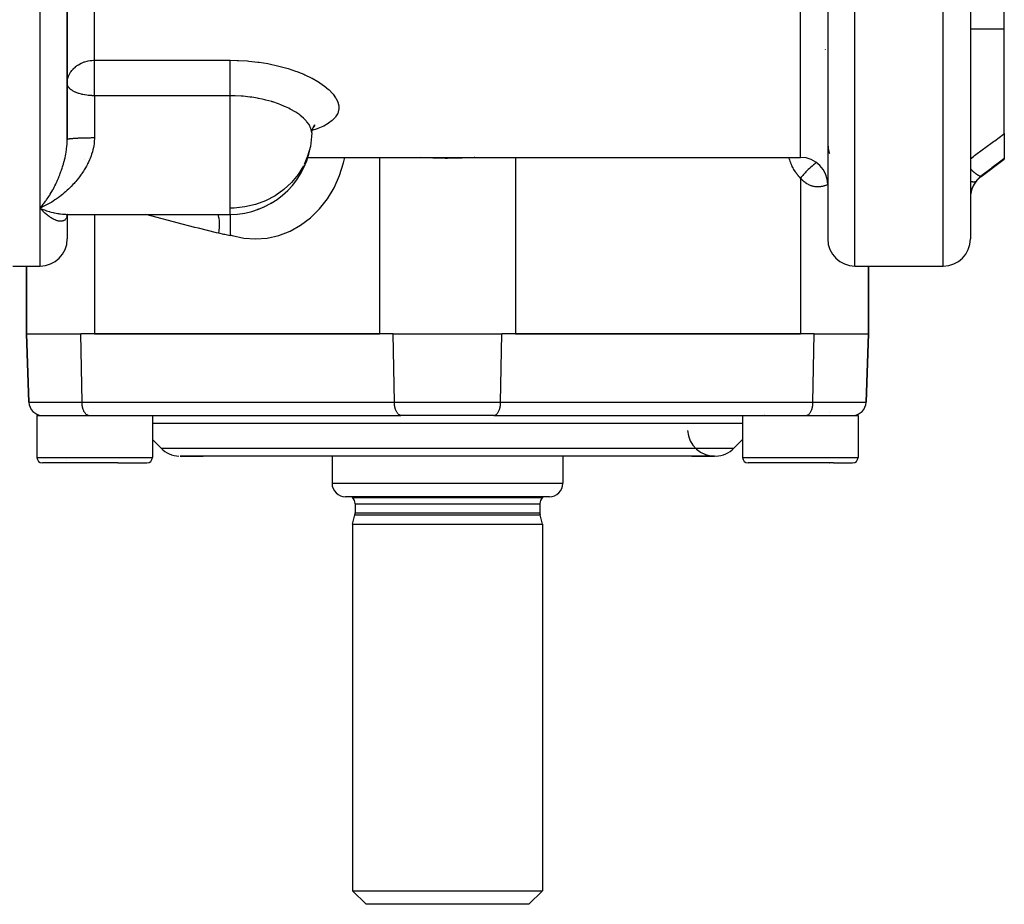
# Model space of a CAD drawing. Units: millimetres. Extents: x -304 to 495, y -315 to 315.
# Drawn here: x -10 to 63, y 132 to 197 of the extents above; entities that cross this region are included whole.
import ezdxf

# ---------------------------------------------------------------- set-up
doc = ezdxf.new("R2010")
doc.units = ezdxf.units.MM
doc.linetypes.add('DASHED', pattern=[9.652, 8.128, -1.524])
doc.layers.add('nevidi', color=4, linetype='DASHED')

msp = doc.modelspace()

# ---------------------------------------------------------------- linework, layer by layer
at = {"color": 2}
for p, q in [((49.5, 235.27), (49.5, 181.27)), ((49.5, 235.27), (49.5, 181.27)), ((60, 235.27), (60, 181.27)), ((-6.5, 188.573), (-6.5, 208.151)), ((-6.5, 208.151), (-6.5, 188.573)), ((60, 201.174), (60, 193.395)), ((62.5, 196.737), (62.5, 199.322)), ((62.5, 189.023), (62.5, 196.737)), ((49.34, 195.201), (49.339, 195.202)), ((60, 193.578), (60, 193.395)), ((60, 193.578), (60, 193.395)), ((60, 193.395), (60, 181.551)), ((-6.5, 192.719), (-6.494, 192.849)), ((-6.498, 192.677), (-6.5, 192.719)), ((11.555, 189.425), (11.507, 189.182)), ((11.725, 189.648), (11.6, 189.478)), ((11.715, 189.617), (11.665, 189.567)), ((11.5, 189.076), (11.493, 188.815)), ((62.5, 189.023), (62.5, 187.187)), ((11.213, 187.27), (47.5, 187.27)), ((60.8, 185.87), (62.5, 187.145)), ((62.5, 187.187), (62.5, 187.145)), ((-8.493, 183.53), (-8.407, 183.493)), ((7.589, 183.45), (7.51, 183.433)), ((8.082, 183.658), (8.045, 183.642)), ((-6.543, 182.935), (-6.513, 182.988)), ((-6.527, 182.953), (-6.505, 183)), ((-6.521, 183.006), (-6.48, 183.039)), ((-6.518, 182.934), (-6.508, 182.993)), ((-6.515, 183.076), (5.5, 183.076)), ((-6.515, 183.076), (5.5, 183.076)), ((-6.515, 182.973), (-6.506, 183)), ((-6.51, 183.062), (-6.473, 183.072)), ((-6.505, 182.993), (-6.504, 183.002)), ((-6.504, 183.002), (-6.505, 182.993)), ((-6.503, 183.017), (-6.502, 183.019)), ((-6.5, 183.054), (-6.501, 183.052)), ((-6.5, 183.054), (-6.501, 183.052)), ((-6.501, 183.052), (-6.501, 183.054)), ((-6.501, 183.049), (-6.501, 183.048)), ((-6.501, 183.049), (-6.501, 183.048)), ((-6.501, 183.048), (-6.501, 183.049)), ((-6.5, 183.061), (-6.5, 183.062)), ((-6.5, 183.062), (-6.5, 183.061)), ((-6.5, 183.061), (-6.5, 183.062)), ((-6.5, 183.062), (-6.5, 183.061)), ((-6.5, 183.062), (-6.5, 183.061)), ((-6.5, 183.061), (-6.5, 183.062)), ((-6.5, 183.052), (-6.499, 183.054)), ((-6.5, 183.048), (-6.5, 183.049)), ((-6.5, 183.007), (-6.5, 181.27)), ((-6.5, 183.007), (-6.5, 181.27)), ((-6.499, 183.062), (-6.498, 183.063)), ((-6.498, 183.063), (-6.499, 183.062)), ((-6.499, 183.033), (-6.499, 183.034)), ((-6.495, 183.05), (-6.495, 183.051)), ((-6.495, 183.03), (-6.495, 183.032)), ((-6.494, 183.054), (-6.494, 183.056)), ((-6.493, 183.037), (-6.494, 183.034)), ((-6.493, 183.023), (-6.492, 183.025)), ((-6.492, 183.025), (-6.493, 183.023)), ((-6.484, 183.06), (-6.484, 183.058)), ((-6.483, 183.062), (-6.483, 183.061)), ((-6.479, 183.041), (-6.48, 183.039)), ((-6.479, 183.063), (-6.442, 183.076)), ((-6.477, 183.076), (-6.478, 183.074)), ((-6.473, 183.058), (-6.434, 183.076)), ((-6.473, 183.062), (-6.472, 183.063)), ((-6.472, 183.063), (-6.473, 183.062)), ((-6.446, 183.079), (-6.453, 183.077)), ((-6.447, 183.072), (-6.449, 183.07)), ((5.5, 183.076), (5.5, 181.502)), ((60, 181.551), (60, 181.545)), ((60, 181.551), (60, 181.27)), ((60, 181.551), (60, 181.545)), ((-10.5, 179.27), (-8.5, 179.27)), ((-9.5, 174.27), (-9.5, 179.27)), ((-9.5, 179.27), (-9.5, 174.27)), ((51.5, 179.27), (58, 179.27)), ((52.5, 174.27), (52.5, 179.27)), ((52.5, 179.27), (52.5, 174.27)), ((-9.5, 174.27), (-9.324, 169.235)), ((-9.5, 174.27), (-5.5, 174.27)), ((-9.324, 169.235), (-9.5, 174.27)), ((17.5, 174.27), (-5.5, 174.27)), ((-4.5, 174.27), (16.5, 174.27)), ((17.5, 174.27), (25.5, 174.27)), ((48.5, 174.27), (25.5, 174.27)), ((26.5, 174.27), (47.5, 174.27)), ((48.5, 174.27), (52.5, 174.27)), ((52.5, 174.27), (52.324, 169.235)), ((52.324, 169.235), (52.5, 174.27)), ((-8.731, 168.27), (-8.731, 165.17)), ((-8.731, 168.27), (-4.916, 168.27)), ((-4.935, 168.271), (18.065, 168.271)), ((-0.231, 168.27), (-0.231, 165.17)), ((4, 168.271), (4, 168.267)), ((4, 168.271), (4, 168.267)), ((18.088, 168.27), (18.065, 168.271)), ((24.912, 168.27), (18.088, 168.27)), ((24.912, 168.27), (24.935, 168.271)), ((24.935, 168.271), (47.935, 168.271)), ((39, 168.271), (39, 168.267)), ((39, 168.271), (39, 168.267)), ((43.231, 168.27), (43.231, 165.17)), ((47.929, 168.27), (50.172, 168.27)), ((50.172, 168.27), (51.731, 168.27)), ((51.731, 168.27), (51.731, 165.17)), ((-0.231, 166.501), (0.414, 165.856)), ((-0.231, 166.501), (0.414, 165.856)), ((43.231, 166.501), (42.586, 165.856)), ((43.231, 166.501), (42.586, 165.856)), ((-2.767, 164.77), (-8.331, 164.77)), ((-6.522, 164.95), (-6.522, 164.952)), ((-2.767, 164.77), (-0.631, 164.77)), ((-2.416, 164.772), (-2.414, 164.771)), ((-2.413, 164.771), (-2.413, 164.772)), ((1.828, 165.27), (3.5, 165.27)), ((41.172, 165.27), (1.828, 165.27)), ((13, 165.272), (13, 163.27)), ((13, 165.272), (13, 163.27)), ((30, 165.272), (30, 163.27)), ((30, 165.272), (30, 163.27)), ((39.5, 165.27), (41.172, 165.27)), ((49.919, 164.77), (43.631, 164.77)), ((45.321, 164.772), (45.321, 164.77)), ((45.322, 164.77), (45.323, 164.772)), ((49.265, 164.772), (49.266, 164.771)), ((49.64, 164.772), (49.641, 164.77)), ((49.914, 164.77), (51.331, 164.77)), ((29, 162.27), (14, 162.27)), ((14.5, 162.27), (14.5, 162.217)), ((14.5, 162.27), (14.5, 162.217)), ((14.5, 162.217), (21.5, 162.217)), ((14.7, 161.77), (14.7, 161.095)), ((21.5, 162.217), (28.5, 162.217)), ((28.3, 161.77), (28.3, 161.095)), ((28.5, 162.27), (28.5, 162.217)), ((28.5, 162.27), (28.5, 162.217)), ((14.5, 160.27), (14.68, 160.94)), ((14.5, 160.27), (14.5, 133.27)), ((14.5, 160.27), (14.5, 133.27)), ((14.5, 160.27), (21.5, 160.27)), ((21.5, 160.27), (28.5, 160.27)), ((28.5, 160.27), (28.32, 160.94)), ((28.5, 160.27), (28.5, 133.27)), ((28.5, 160.27), (28.5, 133.27)), ((14.5, 133.27), (15.5, 132.27)), ((14.5, 133.27), (15.5, 132.27)), ((14.5, 133.27), (28.5, 133.27)), ((28.5, 133.27), (27.5, 132.27)), ((28.5, 133.27), (27.5, 132.27)), ((27.5, 132.27), (15.5, 132.27))]:
    msp.add_line(p, q, dxfattribs=at)
for points in [[(11.697, 189.66), (11.582, 189.442), (11.53, 189.297)], [(-6.499, 188.576), (-6.5, 188.575), (-6.5, 188.573)], [(49.501, 188.374), (49.502, 188.31), (49.503, 188.294), (49.506, 188.23), (49.507, 188.214), (49.511, 188.151), (49.513, 188.135), (49.518, 188.078)], [(49.519, 188.072), (49.52, 188.057), (49.528, 187.995), (49.529, 187.98), (49.538, 187.918), (49.541, 187.904), (49.551, 187.843), (49.553, 187.829), (49.565, 187.769), (49.568, 187.755), (49.572, 187.739)], [(49.581, 187.697), (49.585, 187.683), (49.6, 187.626), (49.603, 187.612), (49.62, 187.556)], [(-8.26, 183.643), (-8.356, 183.598), (-8.5, 183.533)], [(-8.38, 183.402), (-8.428, 183.453), (-8.5, 183.533)], [(7.426, 183.406), (7.528, 183.438), (8.004, 183.624), (8.045, 183.642)], [(-6.555, 183.072), (-6.524, 183.074), (-6.494, 183.076)], [(-6.532, 182.968), (-6.497, 183.014), (-6.475, 183.039)], [(-6.531, 183.067), (-6.497, 183.073), (-6.471, 183.076)], [(-6.523, 182.992), (-6.484, 183.031), (-6.456, 183.058)], [(-6.501, 183.009), (-6.513, 182.988), (-6.493, 183.019)], [(-6.502, 183.031), (-6.502, 183.032), (-6.502, 183.031)], [(-6.489, 183.04), (-6.447, 183.067), (-6.43, 183.076)], [(-6.45, 183.064), (-6.48, 183.039), (-6.44, 183.07)], [(-6.456, 183.076), (-6.473, 183.072), (-6.454, 183.076)]]:
    msp.add_lwpolyline(points, dxfattribs=at)
for centre, radius, start, end in [((5.5, 189.076), 6, 270, 350.09974), ((-4.5, 185.27), 2, 110.76923, 110.84618), ((-4.5, 185.27), 2, 102.26672, 102.32273), ((47.5, 185.27), 2, 0, 90), ((62, 184.27), 2, 126.8699, 180), ((-8.5, 181.27), 2, 270, 360), ((51.5, 181.27), 2, 180, 270), ((58, 181.27), 2, 270, 360), ((-8.325, 169.27), 1, 182, 267.46484), ((51.325, 169.27), 1, 272.53516, 358), ((-7.181, 168.47), 0.2, 280.8882, 283.07692), ((44.781, 168.47), 0.2, 290.76923, 291.70066), ((41.172, 167.27), 2, 182.89917, 272.85714), ((1.828, 167.27), 2, 225, 267.14286), ((41.172, 167.27), 2, 272.85714, 315), ((-8.331, 165.17), 0.4, 180, 270), ((-0.631, 165.17), 0.4, 270, 360), ((43.631, 165.17), 0.4, 180, 270), ((51.331, 165.17), 0.4, 270, 0), ((14, 163.27), 1, 180, 270), ((29, 163.27), 1, 270, 360), ((14.1, 161.77), 0.6, 0, 48.18969), ((28.9, 161.77), 0.6, 131.81031, 180), ((14.1, 161.095), 0.6, 345, 360), ((28.9, 161.095), 0.6, 180, 195)]:
    msp.add_arc(centre, radius, start, end, dxfattribs=at)
at = {"layer": 'nevidi', "color": 7, "linetype": 'Continuous'}
for p, q in [((47.5, 187.27), (47.5, 235.27)), ((51.5, 179.27), (51.5, 235.27)), ((58, 179.27), (58, 235.27)), ((-8.5, 183.533), (-8.5, 213.84)), ((-4.5, 194.421), (-4.5, 210.064)), ((60, 196.737), (62.5, 196.737)), ((-4.5, 194.421), (5.5, 194.421)), ((-4.5, 192.719), (-4.5, 194.421)), ((-4.5, 191.808), (-4.5, 192.719)), ((-4.5, 191.808), (-4.5, 188.699)), ((5.5, 191.808), (-4.5, 191.808)), ((5.5, 183.533), (5.5, 191.808)), ((16.5, 187.27), (16.5, 174.27)), ((26.5, 187.27), (26.5, 174.27)), ((47.5, 185.738), (47.5, 174.27)), ((60.8, 185.87), (60.8, 185.895)), ((-6.508, 185.227), (-6.51, 185.228)), ((-8.5, 179.27), (-8.5, 183.533)), ((-8.5, 183.533), (-8.493, 183.53)), ((5.5, 183.076), (5.5, 183.533)), ((8.045, 183.642), (8.633, 183.968)), ((-4.5, 183.076), (-4.5, 174.27)), ((-5.412, 169.235), (-5.5, 174.27)), ((17.588, 169.235), (17.5, 174.27)), ((25.412, 169.235), (25.5, 174.27)), ((48.412, 169.235), (48.5, 174.27)), ((-9.324, 169.235), (-5.412, 169.235)), ((-5.412, 169.235), (17.588, 169.235)), ((17.588, 169.235), (25.412, 169.235)), ((25.412, 169.235), (48.412, 169.235)), ((48.412, 169.235), (52.324, 169.235)), ((49.63, 168.47), (49.637, 168.47)), ((43.231, 167.684), (-0.231, 167.684)), ((0.414, 165.856), (42.586, 165.856)), ((-8.731, 165.17), (-2.589, 165.17)), ((-2.589, 165.17), (-0.231, 165.17)), ((43.231, 165.17), (50.172, 165.17)), ((50.172, 165.17), (51.731, 165.17)), ((13, 163.27), (30, 163.27)), ((14.7, 161.77), (21.5, 161.77)), ((21.5, 161.77), (28.3, 161.77)), ((14.7, 161.095), (21.5, 161.095)), ((21.5, 161.095), (28.3, 161.095)), ((14.68, 160.94), (21.5, 160.94)), ((21.5, 160.94), (28.32, 160.94))]:
    msp.add_line(p, q, dxfattribs=at)
for points in [[(-6.494, 192.849), (-6.494, 192.851), (-6.482, 192.947), (-6.446, 193.111), (-6.428, 193.17), (-6.396, 193.26), (-6.354, 193.357), (-6.34, 193.386), (-6.224, 193.582), (-6.219, 193.589), (-6.165, 193.662), (-6.066, 193.777), (-6.063, 193.781), (-5.885, 193.946), (-5.879, 193.952), (-5.748, 194.049), (-5.68, 194.093), (-5.679, 194.094), (-5.468, 194.208), (-5.453, 194.215), (-5.25, 194.297), (-5.209, 194.31), (-5.027, 194.361), (-4.953, 194.377), (-4.802, 194.401), (-4.688, 194.413), (-4.685, 194.414), (-4.577, 194.42), (-4.5, 194.421)], [(5.5, 194.421), (6.004, 194.413), (6.104, 194.409), (6.775, 194.369), (6.874, 194.361), (7.534, 194.289), (7.63, 194.275), (8.279, 194.171), (8.373, 194.153), (8.995, 194.02), (9.085, 193.998), (9.674, 193.838), (9.759, 193.812), (10.317, 193.627), (10.397, 193.598), (10.714, 193.475), (10.917, 193.39), (10.99, 193.358), (11.461, 193.133), (11.528, 193.099), (11.95, 192.859), (12.009, 192.823), (12.38, 192.57), (12.431, 192.531), (12.744, 192.272), (12.786, 192.233), (13.039, 191.971), (13.072, 191.931), (13.263, 191.666), (13.287, 191.627), (13.415, 191.364), (13.429, 191.325), (13.49, 191.07), (13.495, 191.032), (13.492, 190.794), (13.491, 190.784), (13.485, 190.748), (13.415, 190.509), (13.4, 190.475), (13.265, 190.25), (13.241, 190.218), (13.043, 190.008), (13.009, 189.978), (12.747, 189.782), (12.704, 189.754), (12.383, 189.574), (12.331, 189.549), (11.956, 189.388), (11.897, 189.365), (11.518, 189.238)], [(5.5, 191.808), (5.5, 191.881), (5.5, 191.927), (5.5, 192.01), (5.5, 192.12), (5.5, 192.165), (5.5, 192.253), (5.5, 192.369), (5.5, 192.413), (5.5, 192.503), (5.5, 192.623), (5.5, 192.666), (5.5, 192.756), (5.5, 192.879), (5.5, 192.919), (5.5, 193.009), (5.5, 193.133), (5.5, 193.17), (5.5, 193.257), (5.5, 193.379), (5.5, 193.413), (5.5, 193.497), (5.5, 193.615), (5.5, 193.645), (5.5, 193.724), (5.5, 193.836), (5.5, 193.862), (5.5, 193.935), (5.5, 194.039), (5.5, 194.06), (5.5, 194.126), (5.5, 194.22), (5.5, 194.237), (5.5, 194.294), (5.5, 194.377), (5.5, 194.39), (5.5, 194.421)], [(-4.5, 191.808), (-4.541, 191.809), (-4.663, 191.814), (-4.698, 191.816), (-4.788, 191.821), (-4.904, 191.83), (-4.922, 191.831), (-4.956, 191.834), (-5.067, 191.846), (-5.207, 191.865), (-5.229, 191.869), (-5.359, 191.894), (-5.41, 191.905), (-5.451, 191.915), (-5.614, 191.962), (-5.673, 191.981), (-5.68, 191.984), (-5.844, 192.046), (-5.886, 192.064), (-5.92, 192.079), (-6.066, 192.153), (-6.095, 192.17), (-6.118, 192.184), (-6.218, 192.252), (-6.275, 192.299), (-6.329, 192.35), (-6.34, 192.362), (-6.39, 192.421), (-6.428, 192.477), (-6.464, 192.548), (-6.479, 192.587), (-6.482, 192.597), (-6.498, 192.677)], [(11.5, 189.076), (11.493, 189.19), (11.489, 189.219), (11.47, 189.31), (11.436, 189.42), (11.425, 189.45), (11.336, 189.633), (11.322, 189.656), (11.304, 189.687), (11.154, 189.894), (11.128, 189.924), (11.098, 189.959), (10.933, 190.129), (10.901, 190.159), (10.761, 190.282), (10.66, 190.362), (10.621, 190.392), (10.337, 190.588), (10.329, 190.593), (10.292, 190.616), (9.971, 190.802), (9.921, 190.829), (9.812, 190.884), (9.563, 191.003), (9.507, 191.028), (9.218, 191.148), (9.113, 191.188), (9.052, 191.211), (8.631, 191.353), (8.566, 191.372), (8.557, 191.375), (8.121, 191.495), (8.053, 191.511), (7.842, 191.56), (7.584, 191.613), (7.512, 191.626), (7.085, 191.696), (7.025, 191.705), (6.952, 191.714), (6.456, 191.768), (6.382, 191.774), (6.3, 191.78), (5.878, 191.802), (5.803, 191.804), (5.5, 191.808)], [(-8.5, 183.533), (-8.452, 183.587), (-8.38, 183.672), (-8.334, 183.728), (-8.332, 183.73), (-8.312, 183.755), (-8.261, 183.82), (-8.213, 183.881), (-8.142, 183.976), (-8.094, 184.041), (-8.047, 184.106), (-8.023, 184.14), (-7.977, 184.208), (-7.906, 184.313), (-7.86, 184.385), (-7.791, 184.494), (-7.791, 184.494), (-7.745, 184.569), (-7.677, 184.683), (-7.632, 184.76), (-7.566, 184.879), (-7.547, 184.912), (-7.522, 184.959), (-7.457, 185.082), (-7.414, 185.165), (-7.35, 185.293), (-7.32, 185.356), (-7.309, 185.38), (-7.247, 185.512), (-7.207, 185.602), (-7.146, 185.741), (-7.115, 185.817), (-7.108, 185.834), (-7.05, 185.977), (-7.013, 186.073), (-6.959, 186.22), (-6.934, 186.289), (-6.924, 186.318), (-6.873, 186.469), (-6.84, 186.57), (-6.794, 186.724), (-6.782, 186.765), (-6.764, 186.828), (-6.721, 186.986), (-6.71, 187.03), (-6.694, 187.092), (-6.66, 187.238), (-6.656, 187.255), (-6.633, 187.364), (-6.601, 187.529), (-6.582, 187.639), (-6.572, 187.701), (-6.556, 187.805), (-6.542, 187.915), (-6.524, 188.083), (-6.518, 188.148), (-6.514, 188.194), (-6.505, 188.362), (-6.501, 188.474), (-6.5, 188.573)], [(-4.5, 188.699), (-4.5, 188.65), (-4.509, 188.453), (-4.521, 188.324), (-4.528, 188.265), (-4.547, 188.131), (-4.57, 188.005), (-4.612, 187.815), (-4.645, 187.69), (-4.702, 187.505), (-4.704, 187.498), (-4.743, 187.383), (-4.813, 187.2), (-4.862, 187.082), (-4.942, 186.906), (-4.998, 186.791), (-5.015, 186.759), (-5.087, 186.622), (-5.149, 186.512), (-5.246, 186.349), (-5.313, 186.243), (-5.417, 186.086), (-5.436, 186.058), (-5.489, 185.984), (-5.6, 185.832), (-5.676, 185.734), (-5.793, 185.588), (-5.872, 185.495), (-5.946, 185.409), (-5.994, 185.356), (-6.075, 185.267), (-6.201, 185.136), (-6.285, 185.051), (-6.413, 184.927), (-6.499, 184.847), (-6.526, 184.822), (-6.631, 184.729), (-6.719, 184.654), (-6.854, 184.542), (-6.944, 184.47), (-7.081, 184.365), (-7.158, 184.308), (-7.173, 184.298), (-7.312, 184.199), (-7.405, 184.136), (-7.547, 184.043), (-7.641, 183.984), (-7.783, 183.898), (-7.824, 183.875), (-7.878, 183.844), (-8.021, 183.765), (-8.116, 183.715), (-8.26, 183.643)], [(-4.5, 188.699), (-4.552, 188.699), (-4.574, 188.699), (-4.639, 188.698), (-4.661, 188.698), (-4.688, 188.698), (-4.725, 188.698), (-4.747, 188.698), (-4.811, 188.697), (-4.833, 188.697), (-4.897, 188.696), (-4.918, 188.696), (-4.952, 188.695), (-4.981, 188.695), (-5.002, 188.695), (-5.065, 188.694), (-5.086, 188.693), (-5.148, 188.692), (-5.168, 188.691), (-5.209, 188.691), (-5.229, 188.69), (-5.249, 188.69), (-5.309, 188.688), (-5.329, 188.687), (-5.388, 188.686), (-5.407, 188.685), (-5.453, 188.684), (-5.465, 188.683), (-5.484, 188.682), (-5.54, 188.68), (-5.558, 188.68), (-5.613, 188.677), (-5.631, 188.677), (-5.68, 188.675), (-5.684, 188.674), (-5.701, 188.674), (-5.753, 188.671), (-5.77, 188.67), (-5.819, 188.667), (-5.835, 188.667), (-5.883, 188.664), (-5.885, 188.664), (-5.899, 188.663), (-5.944, 188.66), (-5.959, 188.659), (-6.003, 188.656), (-6.017, 188.655), (-6.059, 188.652), (-6.066, 188.651), (-6.072, 188.651), (-6.112, 188.647), (-6.125, 188.646), (-6.162, 188.643), (-6.174, 188.642), (-6.208, 188.638), (-6.219, 188.637), (-6.22, 188.637), (-6.252, 188.634), (-6.262, 188.632), (-6.292, 188.629), (-6.302, 188.628), (-6.329, 188.624), (-6.338, 188.623), (-6.34, 188.622), (-6.362, 188.619), (-6.37, 188.618), (-6.392, 188.614), (-6.399, 188.612), (-6.419, 188.609), (-6.425, 188.607), (-6.428, 188.606), (-6.441, 188.603), (-6.446, 188.602), (-6.46, 188.598), (-6.464, 188.597), (-6.476, 188.593), (-6.479, 188.591), (-6.482, 188.59), (-6.487, 188.587), (-6.49, 188.586), (-6.495, 188.582), (-6.497, 188.58), (-6.499, 188.576)], [(11.493, 188.815), (11.401, 188.074), (11.202, 187.351), (10.944, 186.744)], [(60, 187.172), (60.23, 187.342), (60.31, 187.401), (60.971, 187.889), (61.051, 187.948), (61.711, 188.437), (61.791, 188.496), (62.449, 188.985), (62.5, 189.023)], [(5.5, 181.568), (5.646, 181.522), (6.497, 181.33), (7.364, 181.265), (8.23, 181.329), (9.082, 181.521), (9.905, 181.837), (10.687, 182.272), (11.414, 182.819), (12.075, 183.47), (12.658, 184.212), (13.154, 185.035), (13.554, 185.924), (13.853, 186.865), (13.932, 187.27)], [(23.522, 187.27), (23.464, 187.266), (22.572, 187.218), (22.4, 187.212), (22.178, 187.206), (21.505, 187.198), (21.333, 187.198), (20.822, 187.206), (20.433, 187.218), (20.259, 187.225), (19.478, 187.27)], [(47.5, 185.738), (47.437, 185.802), (47.421, 185.819), (47.355, 185.891), (47.34, 185.908), (47.277, 185.983), (47.262, 186.001), (47.203, 186.079), (47.188, 186.098), (47.132, 186.178), (47.118, 186.198), (47.064, 186.281), (47.052, 186.302), (47.001, 186.388), (46.989, 186.409), (46.941, 186.497), (46.93, 186.519), (46.885, 186.61), (46.874, 186.632), (46.832, 186.725), (46.823, 186.748), (46.784, 186.842), (46.775, 186.865), (46.74, 186.961), (46.732, 186.984), (46.699, 187.082), (46.692, 187.105), (46.663, 187.204), (46.656, 187.228), (46.645, 187.27)], [(62.5, 187.187), (62.331, 187.059), (62.251, 186.998), (61.59, 186.495), (61.51, 186.434), (60.848, 185.931), (60.8, 185.895)], [(10.899, 186.657), (10.9, 186.66), (10.501, 186.013), (10.011, 185.421), (9.441, 184.896), (8.801, 184.447), (8.102, 184.081), (7.356, 183.805), (6.578, 183.623), (5.781, 183.539), (5.5, 183.533)], [(48.681, 186.885), (48.643, 186.859), (48.584, 186.818), (48.534, 186.781), (48.448, 186.716), (48.39, 186.67), (48.34, 186.629), (48.255, 186.556), (48.198, 186.506), (48.149, 186.461), (48.066, 186.383), (48.011, 186.329), (47.963, 186.281), (47.884, 186.198), (47.831, 186.141), (47.787, 186.092), (47.713, 186.007), (47.663, 185.948), (47.622, 185.897), (47.554, 185.81), (47.509, 185.751), (47.5, 185.738)], [(60.8, 185.895), (60.76, 185.884), (60.757, 185.884), (60.752, 185.884), (60.749, 185.884), (60.696, 185.893), (60.693, 185.893), (60.678, 185.898), (60.675, 185.899), (60.617, 185.924), (60.613, 185.926), (60.586, 185.94), (60.582, 185.942), (60.523, 185.978), (60.519, 185.981), (60.477, 186.009), (60.472, 186.012), (60.416, 186.054), (60.411, 186.057), (60.353, 186.104), (60.347, 186.108), (60.297, 186.151), (60.291, 186.155), (60.215, 186.224), (60.208, 186.229), (60.167, 186.267), (60.162, 186.273), (60.066, 186.366), (60.059, 186.372), (60.03, 186.402), (60.024, 186.408), (60, 186.433)], [(49.5, 185.271), (49.472, 185.258), (49.461, 185.252), (49.413, 185.231), (49.401, 185.227), (49.362, 185.211), (49.353, 185.207), (49.341, 185.203), (49.291, 185.185), (49.279, 185.181), (49.229, 185.165), (49.217, 185.162), (49.167, 185.148), (49.154, 185.144), (49.103, 185.132), (49.091, 185.13), (49.039, 185.119), (49.026, 185.117), (48.974, 185.109), (48.961, 185.107), (48.909, 185.102), (48.896, 185.1), (48.843, 185.097), (48.83, 185.096), (48.777, 185.095), (48.764, 185.095), (48.71, 185.096), (48.697, 185.097), (48.643, 185.1), (48.63, 185.101), (48.575, 185.108), (48.562, 185.11), (48.507, 185.118), (48.494, 185.121), (48.439, 185.133), (48.425, 185.136), (48.37, 185.15), (48.357, 185.154), (48.315, 185.167), (48.302, 185.171), (48.289, 185.176), (48.234, 185.196), (48.221, 185.201), (48.167, 185.224), (48.154, 185.23), (48.1, 185.256), (48.087, 185.262), (48.034, 185.291), (48.021, 185.298), (47.968, 185.33), (47.955, 185.338), (47.903, 185.372), (47.89, 185.381), (47.839, 185.418), (47.826, 185.428), (47.775, 185.468), (47.762, 185.478), (47.712, 185.522), (47.7, 185.532), (47.651, 185.578), (47.639, 185.59), (47.591, 185.638), (47.579, 185.65), (47.532, 185.701), (47.521, 185.714), (47.5, 185.738)], [(60.8, 185.895), (60.708, 185.82), (60.695, 185.809), (60.645, 185.763), (60.605, 185.724), (60.593, 185.712), (60.509, 185.622), (60.498, 185.609), (60.456, 185.559), (60.42, 185.513), (60.413, 185.505)], [(60.413, 185.505), (60.377, 185.455), (60.37, 185.444), (60.327, 185.381), (60.32, 185.37), (60.296, 185.331), (60.28, 185.305), (60.274, 185.294), (60.236, 185.227), (60.231, 185.216), (60.196, 185.147), (60.191, 185.135), (60.168, 185.086), (60.159, 185.064), (60.154, 185.053), (60.126, 184.98), (60.121, 184.968), (60.096, 184.894), (60.092, 184.882), (60.075, 184.826), (60.07, 184.808), (60.067, 184.796), (60.049, 184.721), (60.046, 184.709), (60.031, 184.634), (60.029, 184.622), (60.019, 184.558), (60.017, 184.546), (60.016, 184.534), (60.008, 184.459), (60.007, 184.446), (60.002, 184.371), (60.001, 184.359), (60, 184.286)], [(60.413, 185.505), (60.385, 185.481), (60.377, 185.476), (60.368, 185.472), (60.365, 185.47), (60.329, 185.459), (60.318, 185.457), (60.292, 185.453), (60.288, 185.453), (60.255, 185.451), (60.242, 185.452), (60.193, 185.455), (60.188, 185.456), (60.165, 185.459), (60.149, 185.462), (60.072, 185.478), (60.066, 185.479), (60.059, 185.481), (60.041, 185.486), (60, 185.499)], [(-8.407, 183.493), (-8.26, 183.434), (-8.167, 183.398), (-8.021, 183.346), (-7.929, 183.316), (-7.811, 183.279), (-7.783, 183.271), (-7.692, 183.245), (-7.547, 183.207), (-7.456, 183.186), (-7.312, 183.156), (-7.222, 183.14), (-7.146, 183.127), (-7.081, 183.117), (-6.991, 183.105), (-6.854, 183.091), (-6.764, 183.084), (-6.631, 183.078), (-6.543, 183.076)], [(-6.505, 182.993), (-6.51, 182.952), (-6.518, 182.917), (-6.524, 182.895), (-6.535, 182.86), (-6.556, 182.81), (-6.572, 182.782), (-6.573, 182.78), (-6.601, 182.738), (-6.622, 182.713), (-6.656, 182.679), (-6.66, 182.675), (-6.681, 182.658), (-6.71, 182.639), (-6.721, 182.632), (-6.749, 182.617), (-6.782, 182.603), (-6.794, 182.598), (-6.824, 182.588), (-6.873, 182.577), (-6.906, 182.572), (-6.934, 182.569), (-6.959, 182.567), (-6.994, 182.567), (-7.05, 182.57), (-7.088, 182.574), (-7.115, 182.578), (-7.146, 182.583), (-7.186, 182.592), (-7.247, 182.608), (-7.288, 182.621), (-7.32, 182.632), (-7.35, 182.643), (-7.393, 182.66), (-7.457, 182.688), (-7.5, 182.709), (-7.547, 182.734), (-7.566, 182.744), (-7.61, 182.769), (-7.677, 182.809), (-7.722, 182.838), (-7.79, 182.884), (-7.791, 182.885), (-7.836, 182.917), (-7.906, 182.969), (-7.953, 183.006), (-8.023, 183.064), (-8.047, 183.084), (-8.07, 183.104), (-8.142, 183.168), (-8.189, 183.211), (-8.261, 183.28), (-8.308, 183.328), (-8.312, 183.332), (-8.334, 183.354), (-8.38, 183.402)], [(4.659, 181.685), (4.487, 181.726), (3.171, 182.049), (2.898, 182.117), (1.591, 182.453), (1.321, 182.524), (0.024, 182.873), (-0.244, 182.947), (-0.703, 183.076)], [(4.659, 181.685), (4.689, 181.882), (4.689, 181.887), (4.691, 181.897), (4.691, 181.898), (4.711, 182.117), (4.712, 182.133), (4.713, 182.138), (4.713, 182.149), (4.718, 182.347), (4.718, 182.361), (4.718, 182.381), (4.718, 182.391), (4.71, 182.566), (4.709, 182.58), (4.706, 182.613), (4.705, 182.622), (4.685, 182.772), (4.683, 182.785), (4.675, 182.828), (4.674, 182.837), (4.646, 182.962), (4.643, 182.974), (4.628, 183.025), (4.626, 183.033), (4.611, 183.076)], [(5.5, 181.502), (5.492, 181.504), (5.1, 181.584), (5.025, 181.601), (4.659, 181.685)], [(-4.935, 168.271), (-4.974, 168.277), (-5, 168.285), (-5.039, 168.302), (-5.064, 168.317), (-5.101, 168.344), (-5.125, 168.365), (-5.16, 168.401), (-5.182, 168.428), (-5.215, 168.474), (-5.235, 168.506), (-5.265, 168.56), (-5.283, 168.598), (-5.308, 168.658), (-5.324, 168.701), (-5.345, 168.767), (-5.357, 168.814), (-5.374, 168.885), (-5.383, 168.934), (-5.395, 169.01), (-5.401, 169.061), (-5.408, 169.139), (-5.411, 169.191), (-5.412, 169.235)], [(18.065, 168.271), (18.026, 168.277), (18, 168.285), (17.961, 168.302), (17.936, 168.317), (17.899, 168.344), (17.875, 168.365), (17.84, 168.401), (17.818, 168.428), (17.785, 168.474), (17.765, 168.506), (17.735, 168.56), (17.717, 168.598), (17.692, 168.658), (17.676, 168.701), (17.655, 168.767), (17.643, 168.814), (17.626, 168.885), (17.617, 168.934), (17.605, 169.01), (17.599, 169.061), (17.592, 169.139), (17.589, 169.191), (17.588, 169.235)], [(24.935, 168.271), (24.974, 168.277), (25, 168.285), (25.039, 168.302), (25.064, 168.317), (25.101, 168.344), (25.125, 168.365), (25.16, 168.401), (25.182, 168.428), (25.215, 168.474), (25.235, 168.506), (25.265, 168.56), (25.283, 168.598), (25.308, 168.658), (25.324, 168.701), (25.345, 168.767), (25.357, 168.814), (25.374, 168.885), (25.383, 168.934), (25.395, 169.01), (25.401, 169.061), (25.408, 169.139), (25.411, 169.191), (25.412, 169.235)], [(47.935, 168.271), (47.974, 168.277), (48, 168.285), (48.039, 168.302), (48.064, 168.317), (48.101, 168.344), (48.125, 168.365), (48.16, 168.401), (48.182, 168.428), (48.215, 168.474), (48.235, 168.506), (48.265, 168.56), (48.283, 168.598), (48.308, 168.658), (48.324, 168.701), (48.345, 168.767), (48.357, 168.814), (48.374, 168.885), (48.383, 168.934), (48.395, 169.01), (48.401, 169.061), (48.408, 169.139), (48.411, 169.191), (48.412, 169.235)]]:
    msp.add_lwpolyline(points, dxfattribs=at)

doc.saveas('drawing.dxf')
